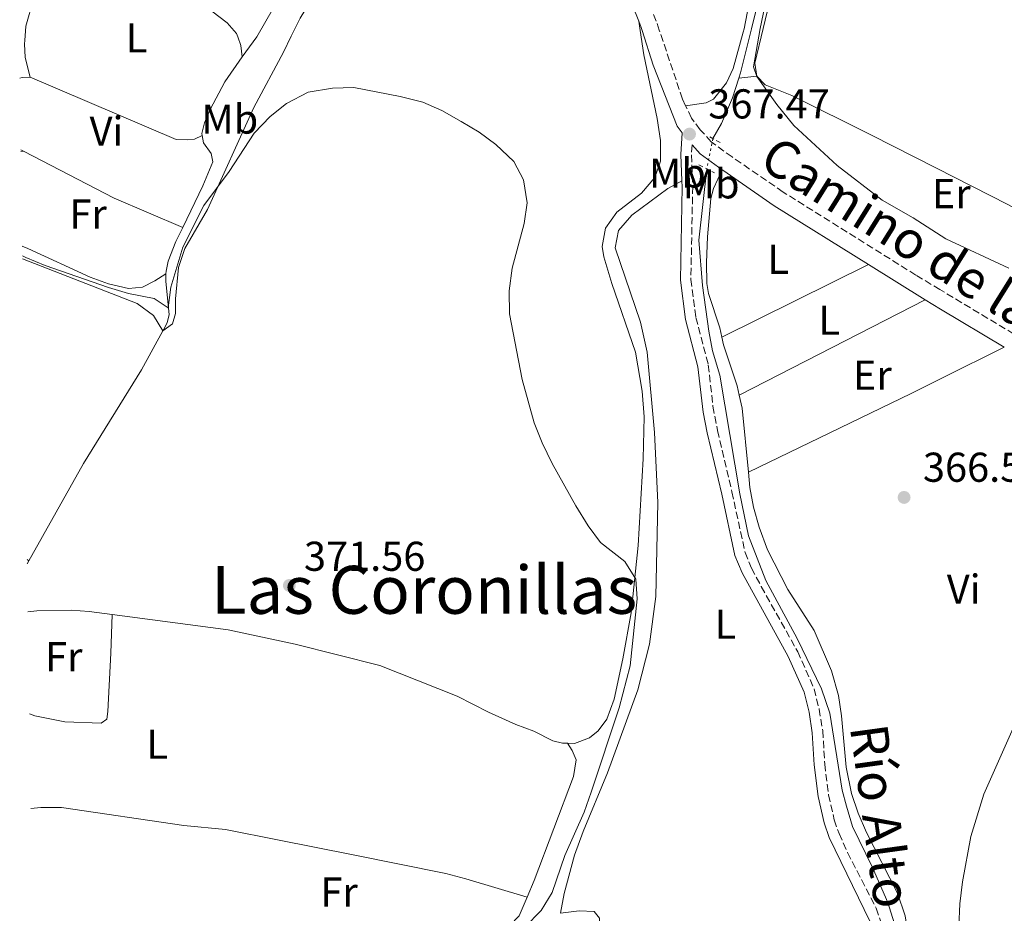
# Model space of a CAD drawing. Units: metres. Extents: x 608698 to 612185, y 4648307 to 4650669.
# Drawn here: x 608727 to 608963, y 4648531 to 4648745 of the extents above; entities that cross this region are included whole.
import ezdxf
from ezdxf.enums import TextEntityAlignment as Align

# ---------------------------------------------------------------- set-up
doc = ezdxf.new("R2010")
doc.units = ezdxf.units.M
doc.header["$MEASUREMENT"] = 0
for name, pattern in [('DGN Style 2', [1.7399219301090239, 1.043953158065414, -0.6959687720436097]), ('DGN Style 3', [2.435890702152634, 1.739921930109024, -0.6959687720436097]), ('DGN Style 5', [1.217945351076317, 0.5219765790327072, -0.6959687720436097])]:
    doc.linetypes.add(name, pattern=pattern)
for name, color, linetype, lineweight in [('Acequia sin especificar', 4, 'Continuous', 0), ('Acequia sin especificar no vista', 4, 'DGN Style 5', 0), ('Camino', 7, 'DGN Style 3', 0), ('Cota de punto acotado terreno', 7, 'Continuous', 0), ('Curva de nivel intermedia', 30, 'Continuous', 0), ('Etiqueta de uso rústico', 92, 'Continuous', 0), ('Línea de cambio de uso (parcela vista)', 92, 'Continuous', 0), ('Margen derecho', 7, 'Continuous', 0), ('Pontón-alcantarilla (pasos de agua)', 1, 'DGN Style 2', 0), ('Punto acotado terreno (símbolo)', 7, 'Continuous', 0), ('Texto de Canal-acequia (área)', 4, 'Continuous', 0), ('Texto de rotulación de espacio menor sin especificar', 7, 'Continuous', 0)]:
    doc.layers.add(name, color=color, linetype=linetype, lineweight=lineweight)
doc.styles.add('Style-Arial', font='arial.ttf')

# ---------------------------------------------------------------- blocks, each defined once
blk = doc.blocks.new('5PATER')
at = {"layer": 'Punto acotado terreno (símbolo)', "linetype": 'Continuous', "lineweight": 0}
h = blk.add_hatch(color=51, dxfattribs=at)
edge = h.paths.add_edge_path()
edge.add_ellipse((0, 0), major_axis=(-0.1095731443231308, -0.1110710700762829), ratio=0.9994222409660317, start_angle=0, end_angle=360)

msp = doc.modelspace()

# ---------------------------------------------------------------- linework, layer by layer
at = {"layer": 'Acequia sin especificar', "color": 4, "linetype": 'Continuous', "lineweight": 0, "extrusion": (0.02386150320071974, 0.04190312756116586, 0.9988367016512734), "elevation": 209688.8296913459, "flags": 128}
msp.add_lwpolyline([(1771338.220725426, -4335730.519851182), (1771338.220725426, -4335731.349369111)], dxfattribs=at)
at = {"layer": 'Acequia sin especificar', "color": 4, "linetype": 'Continuous', "lineweight": 0}
for points in [[(608899.2699999996, 4648731.119999999, 366.0099999999948), (608899.6900000004, 4648732.42, 365.9900000000052), (608902.2800000003, 4648743.029999999, 365.3899999999995), (608903.4000000004, 4648747.600000001, 365.3800000000047), (608905.3099999996, 4648757.710000001, 365.3800000000047), (608909.5899999999, 4648785.310000001, 365.3800000000047), (608911.4900000002, 4648792.369999999, 365.3800000000047), (608913.3200000003, 4648797.880000001, 365.3800000000047), (608923.5300000003, 4648818.65, 365), (608924.9600000001, 4648823.25, 365), (608925.2100000001, 4648825.41, 365), (608924.9400000004, 4648830.9, 364.570000000007), (608923.8300000001, 4648834.689999999, 364.570000000007), (608910.8200000003, 4648871.25, 364.2599999999948)], [(608780.0700000003, 4648736.24, 367.6000000000058), (608783.5300000003, 4648741.109999999, 367.320000000007), (608789.3799999999, 4648751.32, 367.0599999999977), (608792.4699999997, 4648756.060000001, 366.8800000000047), (608793.1200000001, 4648757.66, 366.5099999999948)], [(608770.4600000001, 4648717.350000001, 368.0200000000041), (608770.3700000001, 4648717.890000001, 367.8600000000006), (608771.0199999996, 4648720.4, 367.8500000000058), (608772.3099999996, 4648723.609999999, 367.8500000000058), (608775.8300000001, 4648730.27, 367.9400000000023), (608780.0700000003, 4648736.24, 367.6000000000058)], [(608893.0599999996, 4648716.630000001, 366.179999999993), (608895.1299999999, 4648720.300000001, 366.0500000000029), (608897.7800000003, 4648726.470000001, 366.0500000000029), (608899.2699999996, 4648731.119999999, 366.0099999999948)], [(608765.75, 4648695.279999999, 369.4799999999959), (608770.5999999996, 4648705.34, 369.2100000000065), (608772.9800000006, 4648711.060000001, 368.9400000000023), (608772.5700000003, 4648713.100000001, 368.5200000000041), (608770.7300000006, 4648715.640000001, 368.5200000000041), (608770.4600000001, 4648717.350000001, 368.0200000000041)], [(608938.9699999997, 4648513.25, 366), (608938.5300000003, 4648519.84, 366), (608936.5800000001, 4648528.359999999, 366), (608935.0199999996, 4648533.220000001, 366), (608931.3700000001, 4648541.630000001, 366), (608926.5700000003, 4648551.449999999, 366), (608925.0800000001, 4648556.359999999, 366), (608924.0499999998, 4648560.16, 366), (608921.0899999999, 4648578.66, 365.9400000000023), (608919.0800000001, 4648584.550000001, 366), (608913.2599999999, 4648596.619999999, 366), (608905.7300000006, 4648610.57, 366), (608901.5700000003, 4648621.279999999, 365.9400000000023), (608899.4800000006, 4648631.369999999, 366), (608894.7300000006, 4648659.83, 366), (608892.9600000001, 4648665.699999999, 366), (608892.0899999999, 4648670.390000001, 366.0599999999977), (608890.5199999996, 4648681.350000001, 366.1199999999953), (608889.6799999997, 4648692.220000001, 366.0599999999977), (608891.5499999998, 4648709.390000001, 365.9400000000023)], [(608761.7300000006, 4648684.210000001, 369.9799999999959), (608761.75, 4648684.850000001, 369.9499999999971), (608762.2599999999, 4648687.180000001, 369.8099999999977), (608764.1399999997, 4648691.930000001, 369.570000000007), (608765.75, 4648695.279999999, 369.4799999999959)], [(608760.9699999997, 4648670.470000001, 370.929999999993), (608761.1200000001, 4648670.74, 370.929999999993), (608762.0099999999, 4648672.380000001, 370.8899999999995), (608762.4900000002, 4648674.439999999, 370.4600000000065), (608761.6699999999, 4648682.350000001, 370.0899999999965), (608761.7300000006, 4648684.210000001, 369.9799999999959)], [(608728.8099999996, 4648615.27, 372.5599999999977), (608741.9600000001, 4648638.630000001, 371.2200000000012), (608755.8799999999, 4648661.09, 371.1100000000006), (608760.9699999997, 4648670.470000001, 370.929999999993)]]:
    msp.add_polyline3d(points, dxfattribs=at)
at = {"layer": 'Acequia sin especificar no vista', "color": 4, "linetype": 'DGN Style 5', "lineweight": 0, "extrusion": (-0.006622021326523411, -0.03175061881462612, 0.9994738851207866), "elevation": -151265.745177982, "flags": 128}
msp.add_lwpolyline([(-353062.565071909, 4672663.340978367), (-353062.5650719091, 4672655.941295941)], dxfattribs=at)
at = {"layer": 'Camino', "color": 7, "linetype": 'DGN Style 3', "lineweight": 0}
for points in [[(608886.4999999995, 4648724.540000001, 367.820000000007), (608885.7499999985, 4648726.120000001, 367.9199999999984), (608880.1799999984, 4648742.670000004, 368.3099999999977), (608879.4499999997, 4648744.850000001, 368.4400000000023), (608872.0500000013, 4648763.430000001, 368.3500000000058), (608865.3799999993, 4648779.530000003, 367.8600000000006), (608864.7899999992, 4648780.960000001, 367.7599999999947)], [(608979.9300000002, 4648660.940000003, 366.179999999993), (608947.5599999981, 4648680.390000002, 366.2100000000065), (608941.78, 4648683.86, 366.2100000000065), (608909.8999999973, 4648703.82, 366.4600000000065), (608897.6499999985, 4648712.230000001, 366.6499999999942), (608892.6399999995, 4648715.88, 367.0200000000041), (608890.0100000009, 4648718.760000003, 367.4499999999972), (608887.8899999998, 4648721.580000004, 367.6399999999996), (608886.4999999995, 4648724.540000001, 367.820000000007)], [(608888.0300000006, 4648715.120000001, 367.5099999999948), (608887.8899999998, 4648712.760000004, 367.4799999999959), (608888.1900000015, 4648705.11, 367.729999999996), (608887.749999999, 4648682.830000003, 367.6699999999983), (608888.9499999993, 4648673.690000002, 367.6699999999983), (608891.94, 4648662.309999999, 367.6699999999983), (608893.0599999975, 4648652.370000001, 367.5500000000029), (608894.1499999983, 4648646.550000001, 367.5899999999966), (608897.6099999984, 4648631.800000001, 367.9199999999984), (608900.7600000021, 4648617.280000002, 367.7899999999936), (608902.3200000002, 4648613.49, 367.7899999999936), (608904.6600000004, 4648609.06, 367.7899999999936), (608913.3999999977, 4648593.449999999, 367.8099999999977), (608917.3399999982, 4648584.530000002, 367.5599999999977), (608918.5499999997, 4648579.680000001, 367.5500000000029), (608919.3999999991, 4648574.480000001, 367.4499999999972), (608919.9099999988, 4648566.480000002, 367.1699999999984), (608920.7699999993, 4648559.080000004, 367.1699999999984), (608922.1900000009, 4648553.080000003, 367.2400000000054), (608923.3199999996, 4648549.760000003, 367.3000000000029), (608925.3799999983, 4648545.210000002, 367.3200000000069), (608932.2499999992, 4648531.859999999, 367.3600000000007), (608934.3999999972, 4648525.54, 367.3600000000007)]]:
    msp.add_polyline3d(points, dxfattribs=at)
at = {"layer": 'Curva de nivel intermedia', "color": 30, "linetype": 'Continuous', "lineweight": 0, "flags": 128}
for points, elevation in [([(608964.0800000004, 4648685.499999999), (608948.9800000017, 4648692.58), (608941.1500000019, 4648697.630000001), (608933.6500000006, 4648701.829999999), (608922.8600000015, 4648710.180000001), (608912.4600000011, 4648719.8), (608908.3500000006, 4648724.849999999), (608903.5600000008, 4648731.519999999), (608902.7500000015, 4648733.869999998), (608904.3699999999, 4648743.059999999), (608905.920000001, 4648750.42)], 365.0000000000001), ([(608727.2699999998, 4648688.5), (608728.1000000011, 4648688.09), (608732.7200000013, 4648686.180000001), (608747.9400000006, 4648680.91), (608752.7100000004, 4648679.430000001), (608758.9100000008, 4648678.270000001), (608762.2300000001, 4648675.979999999), (608762.8800000006, 4648680.939999999), (608765.820000002, 4648690.55), (608770.8500000013, 4648700.550000001), (608776.8900000007, 4648708.74), (608782.9000000011, 4648717.92), (608786.7700000001, 4648721.970000001), (608790.6700000007, 4648725.079999999), (608795.8899999997, 4648727.819999999), (608801.7000000011, 4648728.79), (608806.7999999997, 4648728.91), (608817.9700000011, 4648726.779999998), (608823.3900000014, 4648725.380000001), (608827.9700000013, 4648723.369999999), (608832.6100000015, 4648720.759999999), (608836.940000001, 4648718.210000001), (608840.9300000009, 4648715.199999999), (608845.2600000004, 4648711.179999999), (608847.5899999995, 4648706.76), (608848.4400000012, 4648701.239999998), (608847.7700000005, 4648696.289999999), (608844.8200000002, 4648685.53), (608844.1400000006, 4648680.119999998), (608844.2099999998, 4648674.570000002), (608847.280000001, 4648658.8), (608850.1599999999, 4648648.41), (608852.0199999996, 4648643.56), (608854.4200000003, 4648638.600000001), (608860.1199999999, 4648628.449999998), (608863.0999999995, 4648623.699999998), (608866.0900000001, 4648619.699999999), (608871.8600000013, 4648615.079999999), (608874.53, 4648610.83), (608874.8499999997, 4648606.17), (608873.1399999998, 4648590.069999999), (608870.5400000003, 4648579.970000002), (608863.7800000011, 4648559.73), (608862.1100000015, 4648554.890000001), (608857.4900000013, 4648544.480000001), (608854.4300000013, 4648535.599999999), (608851.8499999997, 4648531.32), (608847.9100000013, 4648527.319999999)], 370.0000000000001)]:
    msp.add_lwpolyline(points, dxfattribs=dict(at, elevation=elevation))
at = {"layer": 'Línea de cambio de uso (parcela vista)', "color": 92, "linetype": 'Continuous', "lineweight": 0, "extrusion": (0.01960537860208677, -0.06688893877105906, 0.9975677916813226), "elevation": -298646.1631509407, "flags": 128}
msp.add_lwpolyline([(1891704.596825041, 4279429.791632337), (1891702.669791653, 4279430.2220302), (1891702.065391123, 4279430.222030199)], dxfattribs=at)
at = {"layer": 'Línea de cambio de uso (parcela vista)', "color": 92, "linetype": 'Continuous', "lineweight": 0, "extrusion": (0.1591738482894375, 0.01756401087133789, 0.9870943174503856), "elevation": 178932.490347266, "flags": 128}
msp.add_lwpolyline([(4553902.004933131, -1100649.323852019), (4553902.004933131, -1100644.890230474)], dxfattribs=at)
at = {"layer": 'Línea de cambio de uso (parcela vista)', "color": 92, "linetype": 'Continuous', "lineweight": 0, "flags": 128}
for points, elevation in [([(608726.8799999999, 4648713.980000001), (608727.5300000003, 4648713.65)], 369.1000000000058), ([(608856.4800000006, 4648530.630000001), (608860.9100000003, 4648531.25), (608864.5300000003, 4648531.08), (608865.8200000003, 4648529.449999999), (608865.6299999999, 4648526.02), (608865.5700000003, 4648525.680000001)], 368.7799999999988)]:
    msp.add_lwpolyline(points, dxfattribs=dict(at, elevation=elevation))
at = {"layer": 'Línea de cambio de uso (parcela vista)', "color": 92, "linetype": 'Continuous', "lineweight": 0, "extrusion": (0.02980903905352791, 0.006520727286157582, 0.9995343422346051), "elevation": 48827.50478353461, "flags": 128}
msp.add_lwpolyline([(4411245.272697111, -1587330.110531258), (4411245.272697111, -1587330.765970043)], dxfattribs=at)
at = {"layer": 'Línea de cambio de uso (parcela vista)', "color": 92, "linetype": 'Continuous', "lineweight": 0, "extrusion": (-0.1590593703602954, -0.3115545506558642, 0.936821156179881), "elevation": -1544805.929307564, "flags": 128}
msp.add_lwpolyline([(-1571629.42457893, 4138193.269324783), (-1571604.879508763, 4138193.126389513), (-1571587.031305468, 4138194.355632837)], dxfattribs=at)
at = {"layer": 'Línea de cambio de uso (parcela vista)', "color": 92, "linetype": 'Continuous', "lineweight": 0, "extrusion": (-0.005704545725783956, -0.002817459427399869, 0.9999797598353866), "elevation": -16204.86404729777, "flags": 128}
msp.add_lwpolyline([(608922.581565722, 4648659.194198404), (608887.3507128132, 4648641.794129343)], dxfattribs=at)
at = {"layer": 'Línea de cambio de uso (parcela vista)', "color": 92, "linetype": 'Continuous', "lineweight": 0, "extrusion": (-0.002485066873903722, -0.001272038039139069, 0.9999961031733371), "elevation": -7060.353147595486, "flags": 128}
msp.add_lwpolyline([(608898.3995567262, 4648649.839909212), (608943.0397667967, 4648672.689927697)], dxfattribs=at)
at = {"layer": 'Línea de cambio de uso (parcela vista)', "color": 92, "linetype": 'Continuous', "lineweight": 0, "extrusion": (0.2659939023688975, -0.5466967462443261, 0.793958381496431), "elevation": -2379139.698962646, "flags": 128}
msp.add_lwpolyline([(2581426.05542646, 3107550.590365353), (2581409.504874948, 3107550.379798436), (2581401.057407842, 3107550.277851018), (2581357.673454102, 3107550.475228493)], dxfattribs=at)
at = {"layer": 'Línea de cambio de uso (parcela vista)', "color": 92, "linetype": 'Continuous', "lineweight": 0, "extrusion": (0.02669399490383435, 0.005847256021097109, 0.9996265503842412), "elevation": 43801.76626061565, "flags": 128}
msp.add_lwpolyline([(4410700.061016937, -1588886.031367542), (4410696.836330905, -1588886.031367542), (4410681.52302613, -1588884.201668973)], dxfattribs=at)
at = {"layer": 'Línea de cambio de uso (parcela vista)', "color": 92, "linetype": 'Continuous', "lineweight": 0, "extrusion": (0.04583413206291558, -0.03304321159052613, 0.9984024131109774), "elevation": -125332.6664825148, "flags": 128}
msp.add_lwpolyline([(4126832.464673637, 2221198.487591804), (4126832.464673637, 2221197.956649245)], dxfattribs=at)
at = {"layer": 'Línea de cambio de uso (parcela vista)', "color": 92, "linetype": 'Continuous', "lineweight": 0}
for points in [[(608921.5999999996, 4648830.300000001, 366.1499999999942), (608922, 4648827.949999999, 366.6499999999942), (608921.7199999997, 4648825.230000001, 366.6499999999942), (608920.2300000006, 4648820.460000001, 366.6499999999942), (608917.9699999997, 4648814.289999999, 366.6499999999942), (608913.9600000001, 4648805.699999999, 366.6499999999942), (608909.5999999996, 4648795.220000001, 366.7100000000065), (608908.4400000004, 4648791.16, 366.7100000000065), (608907.2599999999, 4648785.949999999, 366.7100000000065), (608905.7000000002, 4648769.720000001, 366.5800000000018), (608900.5099999999, 4648743, 367.1399999999995), (608900.29, 4648742.17, 367.6999999999971), (608897.9100000003, 4648733.5, 367.6999999999971), (608896.3099999996, 4648730.029999999, 367.8800000000047), (608893.2199999997, 4648726.100000001, 367.8800000000047), (608891.4400000004, 4648725.25, 367.8800000000047), (608886.5, 4648724.539999999, 367.820000000007)], [(608860.3499999996, 4648781.480000001, 367.6499999999942), (608855.9400000004, 4648787.600000001, 367.7100000000065), (608850.8899999997, 4648795.74, 367.7799999999988), (608848.8399999999, 4648796.52, 367.7799999999988), (608846.4600000001, 4648796.08, 367.7799999999988), (608842.9400000004, 4648794.029999999, 367.7799999999988), (608829.4500000002, 4648783.970000001, 367.7100000000065), (608823.0899999999, 4648779.980000001, 367.7799999999988), (608812.2800000003, 4648770.49, 367.9600000000065), (608796.8499999996, 4648750.380000001, 368.320000000007), (608793.9400000004, 4648745.550000001, 368.5200000000041), (608791.8300000001, 4648741.25, 368.5800000000018), (608789.9199999999, 4648737.359999999, 369.1999999999971), (608782.8300000001, 4648724.140000001, 369.4100000000035), (608771.6699999999, 4648699.619999999, 370.1900000000023), (608766.29, 4648690.27, 370.5500000000029), (608764.7800000003, 4648685.66, 370.679999999993), (608764.0599999996, 4648678.189999999, 371.1699999999983), (608764.0099999999, 4648674.619999999, 371.1699999999983), (608763.3099999996, 4648672.140000001, 371.1699999999983), (608760.9699999997, 4648670.470000001, 370.929999999993)], [(608903.6200000001, 4648731.600000001, 365.3000000000029), (608903.0800000001, 4648734.77, 365.3000000000029), (608905.0700000003, 4648743.08, 364.8000000000029), (608909.5800000001, 4648761.84, 364.929999999993), (608912.2300000006, 4648776.779999999, 364.8699999999953), (608913.3600000005, 4648778.930000001, 365.0500000000029), (608913.9199999999, 4648779.050000001, 365.0200000000041)], [(608780.0700000003, 4648736.24, 368.2599999999948), (608779.7300000006, 4648738.980000001, 367.9499999999971), (608778.9600000001, 4648741.039999999, 367.0899999999965), (608778.6500000004, 4648741.9, 366.9600000000065), (608776.4500000002, 4648744.449999999, 366.7799999999988), (608759.3200000003, 4648757.58, 366.5899999999965), (608754.0999999996, 4648761.140000001, 366.5899999999965), (608751.1299999999, 4648762.51, 366.5899999999965), (608747.1600000003, 4648762.57, 366.7799999999988), (608742.2599999999, 4648761.609999999, 366.8800000000047), (608737.7199999997, 4648759.789999999, 367.0200000000041), (608735.1699999999, 4648758.100000001, 367.0800000000018), (608731.8099999996, 4648754.730000001, 367.0800000000018), (608729.9199999999, 4648750.100000001, 367.0800000000018), (608728.0800000001, 4648743.630000001, 367.0800000000018), (608727.8200000003, 4648740.210000001, 367.0800000000018), (608727.7599999999, 4648739.4, 367.6399999999995), (608727.9600000001, 4648736.119999999, 367.6399999999995), (608729.1699999999, 4648731.42, 369.0800000000018)], [(608858.0999999996, 4648571.470000001, 370.9499999999971), (608859.8099999996, 4648571.430000001, 370.8800000000047), (608863.3799999999, 4648572.800000001, 370.8800000000047), (608865.5, 4648574.41, 370.820000000007), (608867.5999999996, 4648577.24, 370.820000000007), (608869.3700000001, 4648582.029999999, 370.7599999999948), (608871.4400000004, 4648591.76, 370.6900000000023), (608873.4000000004, 4648602.789999999, 370.1399999999995), (608875.0800000001, 4648618.91, 370.0200000000041), (608876.3300000001, 4648639.77, 369.4600000000065), (608876.5300000003, 4648649.84, 369.3999999999942), (608876.0599999996, 4648655.980000001, 369.3999999999942), (608874.4800000006, 4648665.359999999, 369.3399999999965), (608868.7800000003, 4648681.84, 369.0899999999965), (608866.8200000003, 4648688.220000001, 368.9700000000012), (608866.4800000006, 4648690.730000001, 368.9700000000012), (608867.2599999999, 4648695.15, 368.9700000000012), (608869.9900000002, 4648698.949999999, 368.9700000000012), (608875.8600000005, 4648703.539999999, 368.8399999999965), (608879.1200000001, 4648707.300000001, 368.7899999999936), (608880.4400000004, 4648711.220000001, 368.6600000000035), (608880.4699999997, 4648716.220000001, 368.5899999999965), (608879.6900000004, 4648721.470000001, 368.7400000000052), (608876.4699999997, 4648736.76, 369.0899999999965), (608875.5800000001, 4648742.600000001, 368.4600000000065), (608875.2400000002, 4648744.810000001, 368.429999999993)], [(608770.4600000001, 4648717.350000001, 368.1199999999953), (608768.5999999996, 4648716.529999999, 369.0800000000018), (608766.8899999997, 4648716.350000001, 369.1600000000035), (608764.1799999997, 4648716.449999999, 369.2599999999948), (608729.1699999999, 4648731.42, 369.0800000000018)], [(609000.4400000004, 4648682.99, 365.6699999999983), (608990.5700000003, 4648687.140000001, 365.179999999993), (608981.5300000003, 4648691.390000001, 365), (608963.8700000001, 4648700.82, 365.3500000000058), (608946.6900000004, 4648709.550000001, 365.4100000000035), (608931.0999999996, 4648717.480000001, 365.4700000000012), (608912.0199999996, 4648727.01, 365.4799999999959), (608905.5800000001, 4648729.550000001, 365.4199999999983), (608903.6200000001, 4648731.600000001, 365.3000000000029)], [(608895.2400000002, 4648709.140000001, 366.6600000000035), (608893.2100000001, 4648704.630000001, 366.6600000000035), (608892.5199999996, 4648702.25, 366.5599999999977), (608891.7699999996, 4648693.029999999, 365.9499999999971), (608891.54, 4648686.930000001, 365.8099999999977), (608891.5999999996, 4648681.890000001, 366.1499999999942), (608892.0199999996, 4648679.430000001, 366.2400000000052), (608894.6799999997, 4648671.210000001, 366.0200000000041), (608895.1699999999, 4648669, 366.0500000000029)], [(608856.4800000006, 4648530.630000001, 368.7799999999988), (608857.3499999996, 4648535.380000001, 368.4100000000035), (608859.7800000003, 4648544.630000001, 368.7299999999959), (608861.8700000001, 4648550.279999999, 368.8999999999942), (608867.7699999996, 4648564.380000001, 368.7799999999988), (608875.0300000003, 4648584.300000001, 368.3399999999965), (608877.79, 4648595.24, 368.2799999999988), (608879.3799999999, 4648606.710000001, 368.2299999999959), (608879.8600000005, 4648629.24, 368), (608879.0199999996, 4648646.050000001, 367.9700000000012), (608877.2400000002, 4648665.359999999, 367.8600000000006), (608875.6600000003, 4648672.600000001, 367.8500000000058), (608869.5899999999, 4648690.4, 367.7899999999936), (608870.3499999996, 4648694.550000001, 367.7899999999936), (608873.5999999996, 4648698.230000001, 367.7899999999936), (608882.2000000002, 4648704.699999999, 367.8000000000029), (608885.6100000005, 4648706.49, 367.679999999993)], [(608761.7300000006, 4648684.210000001, 369.9799999999959), (608759.0899999999, 4648682.5, 370.0299999999988), (608756.0700000003, 4648680.980000001, 370.0800000000018), (608752.7699999996, 4648680.630000001, 370.1000000000058), (608747.9100000003, 4648681.75, 370.1199999999953), (608743.5199999996, 4648683.359999999, 370.1300000000047), (608728.54, 4648690.230000001, 370.0299999999988), (608727.2400000002, 4648690.850000001, 370)], [(608760.9699999997, 4648670.470000001, 370.929999999993), (608758.7300000006, 4648674.189999999, 371.3099999999977), (608754.8399999999, 4648677.029999999, 371.3099999999977), (608727.2800000003, 4648687.800000001, 371.5)], [(608895.1699999999, 4648669, 366.0500000000029), (608895.5899999999, 4648667.15, 366.070000000007), (608898.8799999999, 4648657.300000001, 366.070000000007), (608899.3700000001, 4648655.060000001, 366.070000000007)], [(608901.5499999998, 4648636.560000001, 366.1199999999953), (608901.9100000003, 4648632.880000001, 366.1300000000047), (608902.79, 4648628.15, 366.1300000000047), (608904.1399999997, 4648623.34, 366.0800000000018), (608906.1600000003, 4648617.890000001, 366.070000000007), (608911.04, 4648608.41, 366.0099999999948), (608917.3200000003, 4648598.51, 365.9499999999971), (608921.5099999999, 4648588.82, 366.0099999999948), (608923.2000000002, 4648582.949999999, 365.9499999999971), (608923.9500000002, 4648578.01, 365.9499999999971), (608925.0300000003, 4648565.720000001, 366.0099999999948), (608926.3499999996, 4648559.430000001, 366.0099999999948), (608927.8799999999, 4648554.67, 366.0099999999948), (608929.9500000002, 4648550.050000001, 366.0099999999948), (608937.3799999999, 4648535.49, 366.0099999999948), (608939.2199999997, 4648530.02, 365.9600000000065), (608940.5499999998, 4648521, 366.0099999999948), (608941.7199999997, 4648515.65, 366.320000000007), (608941.0499999998, 4648514.66, 366.2599999999948)], [(608952.4000000004, 4648515.980000001, 366.3800000000047), (608952.8399999999, 4648517.32, 366.3800000000047), (608952.3099999996, 4648521.359999999, 366.3800000000047), (608952.0899999999, 4648526.59, 366.3800000000047), (608952.1200000001, 4648527.470000001, 366.3800000000047), (608952.3399999999, 4648532.939999999, 366.3800000000047), (608952.9299999997, 4648538.220000001, 366.3800000000047), (608954.9500000002, 4648549.109999999, 366.3800000000047), (608958.0999999996, 4648559.199999999, 366.3800000000047), (608965.4299999997, 4648575.84, 366.1999999999971), (608966.9100000003, 4648580.619999999, 366.1999999999971), (608970.0700000003, 4648598.230000001, 366.1300000000047), (608971.3099999996, 4648603.07, 366.1300000000047), (608973.6399999997, 4648608.25, 366.1300000000047), (608979.54, 4648618.779999999, 366.1999999999971), (608986.3899999997, 4648628.680000001, 366.1999999999971), (608989.1600000003, 4648631.060000001, 366.2599999999948), (608992.5, 4648632.880000001, 366.320000000007), (608997.2100000001, 4648634.57, 366.3099999999977), (609002.4699999997, 4648635.58, 366.4100000000035)], [(608728.5800000001, 4648603.050000001, 372.929999999993), (608730.7100000001, 4648603.279999999, 372.9199999999983), (608739, 4648603.42, 372.9400000000023), (608743.29, 4648603.130000001, 372.929999999993), (608748.8600000005, 4648602.390000001, 372.8999999999942)], [(608748.8600000005, 4648602.390000001, 372.8999999999942), (608748.4900000002, 4648593.109999999, 373.5399999999936), (608747.7699999996, 4648579.050000001, 373.570000000007), (608747.5800000001, 4648577.279999999, 373.6199999999953), (608746.1500000004, 4648576.279999999, 373.7200000000012), (608737.4199999999, 4648576.58, 374.0800000000018), (608730.2300000006, 4648578.060000001, 374.0500000000029), (608728.9500000002, 4648578.5, 374.0599999999977)], [(608748.8600000005, 4648602.390000001, 372.8999999999942), (608776.6600000003, 4648598.689999999, 372.7299999999959), (608792.7400000002, 4648595.279999999, 371.2299999999959), (608813.0800000001, 4648590.119999999, 371.0899999999965), (608831.6500000004, 4648582.75, 371), (608839.1500000004, 4648578.949999999, 371.0599999999977), (608845.75, 4648575.939999999, 371.0599999999977), (608850.0499999998, 4648574.359999999, 371.0599999999977), (608854.6100000005, 4648572.02, 371), (608856.9100000003, 4648571.5, 371), (608858.0999999996, 4648571.470000001, 370.9499999999971)], [(608848.4299999997, 4648534.470000001, 371.1699999999983), (608850.1200000001, 4648538.480000001, 371.2599999999948), (608859.54, 4648563.460000001, 371.4400000000023), (608860.1900000004, 4648567.480000001, 371.4400000000023), (608859.2400000002, 4648569.74, 371.1399999999995), (608858.0999999996, 4648571.470000001, 370.9499999999971)], [(608729.2999999998, 4648555.779999999, 373.9900000000052), (608731.6900000004, 4648556.07, 373.8899999999995), (608736.6900000004, 4648556.02, 373.7799999999988), (608766.0499999998, 4648551.730000001, 373.5200000000041), (608776, 4648550.730000001, 373.5399999999936), (608788.9000000004, 4648548.180000001, 373.5200000000041), (608806.2400000002, 4648544.730000001, 372.2799999999988), (608828.9100000003, 4648540.15, 372.0200000000041), (608833.75, 4648538.91, 371.9700000000012), (608848.4299999997, 4648534.470000001, 371.1699999999983)], [(608814.0199999996, 4648501.99, 371.4400000000023), (608817.04, 4648504.15, 371.3800000000047), (608823.7400000002, 4648511.199999999, 371.179999999993), (608840.3799999999, 4648524.4, 371.070000000007), (608844.2300000006, 4648527.59, 371.070000000007), (608846.5599999996, 4648530.01, 371.070000000007), (608848.4299999997, 4648534.470000001, 371.1699999999983)]]:
    msp.add_polyline3d(points, dxfattribs=at)
at = {"layer": 'Margen derecho', "color": 7, "linetype": 'Continuous', "lineweight": 0, "extrusion": (-0.2485462374849847, -0.4234923874541389, 0.871136594111653), "elevation": -2119712.142259398, "flags": 128}
msp.add_lwpolyline([(-1827865.888498536, 3761246.727306691), (-1827872.327528785, 3761247.460443377), (-1827875.133528524, 3761248.458323866)], dxfattribs=at)
at = {"layer": 'Margen derecho', "color": 7, "linetype": 'Continuous', "lineweight": 0, "extrusion": (0.004760290110240036, -0.002969497650682781, 0.9999842607370224), "elevation": -10539.28374790852, "flags": 128}
msp.add_lwpolyline([(608935.3671807151, 4648667.109445586), (608921.756906491, 4648675.599483017)], dxfattribs=at)
at = {"layer": 'Margen derecho', "color": 7, "linetype": 'Continuous', "lineweight": 0, "extrusion": (-0.4318895976958371, -0.7235553002213689, 0.5384599362289574), "elevation": -3626374.934887441, "flags": 128}
msp.add_lwpolyline([(-1859716.674243643, 2317713.437568723), (-1859734.496408471, 2317713.449436031), (-1859738.797589606, 2317713.461303338)], dxfattribs=at)
at = {"layer": 'Margen derecho', "color": 7, "linetype": 'Continuous', "lineweight": 0}
for points in [[(608875.2399999986, 4648744.81, 368.4299999999931), (608867.8500000014, 4648763.350000002, 368.3099999999977), (608861.7600000005, 4648778.039999999, 367.8600000000006), (608860.3500000001, 4648781.480000001, 367.6499999999942)], [(608885.61, 4648706.489999999, 367.6799999999931), (608885.3599999995, 4648712.79, 367.4799999999959), (608885.6799999992, 4648718.010000002, 367.5500000000029), (608884.4400000009, 4648719.65, 367.6399999999996), (608878.6799999987, 4648734.260000002, 368.5000000000001), (608876.05, 4648742.609999999, 368.3899999999994), (608875.7600000016, 4648743.530000003, 368.4400000000023), (608875.2399999986, 4648744.81, 368.4299999999931)], [(608930.3999999985, 4648686.399999999, 366.300000000003), (608907.7499999994, 4648700.539999999, 366.4600000000065), (608895.3900000011, 4648709.030000003, 366.6499999999942), (608895.2399999968, 4648709.140000002, 366.6600000000036)], [(608933.510000002, 4648495.470000001, 367.6600000000036), (608934.3599999992, 4648509.82, 367.5399999999937), (608932.9100000008, 4648521.270000001, 367.4199999999984), (608931.9699999975, 4648524.840000001, 367.3600000000007), (608930.8200000009, 4648528.550000001, 367.3600000000007), (608920.9799999994, 4648548.800000002, 367.3000000000029), (608919.7600000012, 4648552.390000002, 367.2400000000054), (608918.2800000015, 4648558.640000001, 367.1699999999984), (608917.3899999997, 4648566.260000003, 367.1699999999984), (608916.9099999992, 4648573.980000001, 367.4400000000023), (608916.1200000001, 4648578.910000003, 367.5399999999937), (608914.94, 4648583.710000001, 367.5599999999977), (608911.1400000001, 4648592.330000003, 367.8099999999977), (608900.0399999979, 4648612.390000001, 367.7899999999936), (608898.3399999993, 4648616.530000002, 367.7899999999936), (608895.1499999975, 4648631.239999999, 367.9199999999984), (608891.6900000018, 4648646.020000001, 367.5899999999966), (608890.7399999974, 4648650.930000001, 367.5500000000029), (608889.4499999977, 4648661.840000002, 367.6699999999983), (608886.4699999982, 4648673.2, 367.6699999999983), (608885.23, 4648682.690000001, 367.6699999999983), (608885.6599999992, 4648705.09, 367.729999999996), (608885.61, 4648706.489999999, 367.6799999999931)]]:
    msp.add_polyline3d(points, dxfattribs=at)
at = {"layer": 'Pontón-alcantarilla (pasos de agua)', "color": 1, "linetype": 'DGN Style 2', "lineweight": 0, "flags": 128}
for points, elevation in [([(608892.3300000001, 4648717.050000001), (608894.8799999999, 4648715.600000001)], 366.179999999993), ([(608889.7000000002, 4648710.32), (608893.4600000001, 4648708.42)], 366.3600000000006)]:
    msp.add_lwpolyline(points, dxfattribs=dict(at, elevation=elevation))

# ---------------------------------------------------------------- block references
at = {"layer": 'Punto acotado terreno (símbolo)', "color": 7, "linetype": 'Continuous', "lineweight": 0, "xscale": 10, "yscale": 10, "zscale": 10}
for p in [(608887.4299999994, 4648717.730000002, 367.4700000000017), (608938.9400000013, 4648630.489999998, 366.5200000000045), (608791.359999999, 4648609.359999999, 371.5599999999982)]:
    msp.add_blockref('5PATER', p, dxfattribs=at)

# ---------------------------------------------------------------- texts
at = {"color": 7, "linetype": 'Continuous', "lineweight": 0, "style": 'Style-Arial'}
msp.add_text('Camino de las Navas', height=9, rotation=327.95345, dxfattribs=at).set_placement((608953.7517695657, 4648678.723335562, 366.0599999999977), align=Align.CENTER)
at = {"layer": 'Cota de punto acotado terreno', "color": 7, "linetype": 'Continuous', "lineweight": 0, "style": 'Style-Arial'}
for s, p in [('367.47', (608891.9499999994, 4648721.48, 367.4700000000012)), ('366.52', (608943.4600000014, 4648634.239999998, 366.5200000000041)), ('371.56', (608794.8599999998, 4648612.859999999, 371.5599999999977))]:
    msp.add_text(s, height=7.000000000000002, dxfattribs=at).set_placement(p)
at = {"layer": 'Etiqueta de uso rústico', "color": 92, "linetype": 'Continuous', "lineweight": 0, "style": 'Style-Arial'}
for s, p in [('L', (608754.67142038, 4648740.850010002, 367.8600000000006)), ('Mb', (608777.0502462432, 4648721.330010002, 368.5800000000018)), ('Vi', (608747.4589322193, 4648718.420010001, 369.1100000000006)), ('Mb', (608884.510246244, 4648708.360009998, 368.1600000000035)), ('Mb', (608892.610246242, 4648705.780009999, 367.1900000000023)), ('Er', (608950.2654566084, 4648703.430009997, 365.2599999999948)), ('Fr', (608743.0436852679, 4648698.540009997, 369.429999999993)), ('L', (608908.7314203798, 4648687.66001, 366.320000000007)), ('L', (608920.9614203784, 4648673.030009999, 366.1999999999971)), ('Er', (608931.3154566087, 4648659.85001, 366.070000000007)), ('Vi', (608953.248932218, 4648608.450009998, 366.25)), ('L', (608896.0514203798, 4648600.040009997, 367.9799999999959)), ('Fr', (608737.2136852663, 4648592.25001, 373.429999999993)), ('L', (608759.6514203801, 4648571.23001, 373.4499999999971)), ('Fr', (608803.2936852694, 4648535.730009998, 372.2899999999936))]:
    msp.add_text(s, height=7.000000000000002, dxfattribs=at).set_placement(p, align=Align.MIDDLE_CENTER)
at = {"layer": 'Texto de Canal-acequia (área)', "color": 4, "linetype": 'Continuous', "lineweight": 0, "style": 'Style-Arial'}
msp.add_text('Río Alto de las Navas', height=9, rotation=277.84431, dxfattribs=at).set_placement((608938.4172989851, 4648517.503244197, 366.070000000007), align=Align.MIDDLE_CENTER)
at = {"layer": 'Texto de rotulación de espacio menor sin especificar', "color": 7, "linetype": 'Continuous', "lineweight": 0, "style": 'Style-Arial'}
msp.add_text('Las Coronillas', height=11.5, dxfattribs=at).set_placement((608823.718528862, 4648608.300010001, 371.5200000000041), align=Align.MIDDLE_CENTER)

doc.saveas('drawing.dxf')
